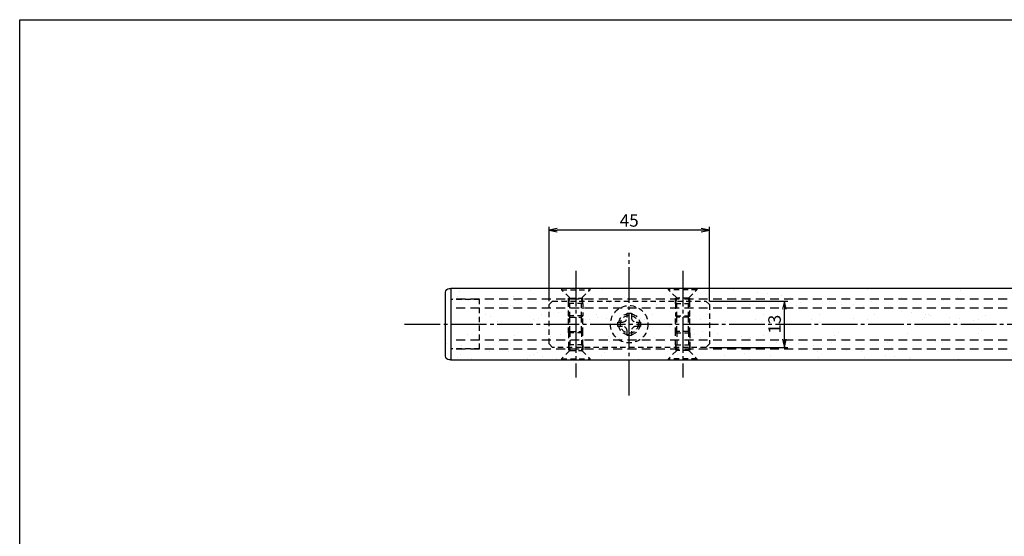
# Model space of a CAD drawing. Units: inches. Extents: x 977 to 1784, y 757 to 1317.
# Drawn here: x 977 to 1253, y 1172 to 1317 of the extents above; entities that cross this region are included whole.
import ezdxf

# ---------------------------------------------------------------- set-up
doc = ezdxf.new("R2010")
doc.units = ezdxf.units.IN
doc.header["$MEASUREMENT"] = 0
for name, pattern in [('CENS', [13, 10, -1, 1, -1]), ('HIDL', [4, 2.5, -1.5]), ('HIDS', [2.5, 1.5, -1])]:
    doc.linetypes.add(name, pattern=pattern)
for name, color, linetype in [('02-実線-1', 7, 'Continuous'), ('04-破線-1', 5, 'HIDS'), ('05-破線-2', 5, 'HIDL'), ('06-中心線', 1, 'CENS'), ('08-ﾊｯﾁﾝｸﾞ', 2, 'Continuous'), ('10-寸法', 3, 'Continuous'), ('11-ﾈｼﾞ関連', 7, 'Continuous'), ('図枠', 7, 'Continuous')]:
    doc.layers.add(name, color=color, linetype=linetype)
doc.styles.add('STD', font='TXT.shx', dxfattribs={"bigfont": 'bigfont.shx'})
doc.dimstyles.new('1：1', dxfattribs={"dimtxt": 3.5, "dimasz": 2.3, "dimexe": 1, "dimexo": 1, "dimgap": 1, "dimtad": 3, "dimdsep": 46, "dimtxsty": 'STD', "dimblk1": 'ARRI', "dimblk2": 'ARRI', "dimsah": 1, "dimcen": 0, "dimclrd": 3, "dimclre": 3, "dimclrt": 4, "dimadec": 0, "dimazin": 0, "dimtfac": 0.7, "dimtmove": 0, "dimatfit": 0, "dimldrblk": 'ARRI', "dimfxl": 1, "dimtvp": 1, "dimtolj": 1, "dimtzin": 0, "dimarcsym": 0})

# ---------------------------------------------------------------- blocks, each defined once
blk = doc.blocks.new('A$C044C4227')
at = {"color": 5, "linetype": 'HIDS'}
for p, q in [((-0.6, 1.9125), (-0.6, 3.15)), ((-0.6, 3.15), (0.6, 3.15)), ((0.6, 3.15), (0.6, 1.9125)), ((-3.15, 0.6), (-1.9125, 0.6)), ((-3.15, -0.6), (-3.15, 0.6)), ((1.9125, 0.6), (3.15, 0.6)), ((3.15, 0.6), (3.15, -0.6)), ((-1.9125, -0.6), (-3.15, -0.6)), ((-0.6, -3.15), (-0.6, -1.9125)), ((0.6, -1.9125), (0.6, -3.15)), ((3.15, -0.6), (1.9125, -0.6)), ((0.6, -3.15), (-0.6, -3.15))]:
    blk.add_line(p, q, dxfattribs=at)
blk.add_circle((0, 0), 5.25, dxfattribs=at)
for centre, start, end in [((-1.9125, 1.9125), 270, 0), ((1.9125, 1.9125), 180, 270), ((-1.9125, -1.9125), 0, 90), ((1.9125, -1.9125), 90, 180)]:
    blk.add_arc(centre, 1.3125, start, end, dxfattribs=at)
blk = doc.blocks.new('ARRI')
at = {"color": 0, "linetype": 'ByBlock'}
for p, q in [((0, 0), (-1, 0.21)), ((-1, -0.21), (0, 0)), ((0, 0), (-1, 0))]:
    blk.add_line(p, q, dxfattribs=at)
blk = doc.blocks.new('*D104')
at = {"layer": '10-寸法', "color": 3, "lineweight": -2, "transparency": 16777216}
for p, q in [((1170.35, 1237.72), (1192.36, 1237.72)), ((1191.36, 1227.02), (1191.36, 1235.42)), ((1170.35, 1224.72), (1192.36, 1224.72))]:
    blk.add_line(p, q, dxfattribs=at)
at = {"layer": 'Defpoints', "color": 0, "transparency": 16777216}
for p in [(1169.35, 1237.72), (1191.36, 1237.72), (1169.35, 1224.72)]:
    blk.add_point(p, dxfattribs=at)
at = {"layer": '10-寸法', "color": 3, "lineweight": -2, "transparency": 16777216, "xscale": 2.3, "yscale": 2.3, "zscale": 2.3}
for p, rotation in [((1191.36, 1237.72), 90), ((1191.36, 1224.72), 270)]:
    blk.add_blockref('ARRI', p, dxfattribs=dict(at, rotation=rotation))
at = {"layer": '10-寸法', "color": 4, "transparency": 16777216, "insert": (1188.61, 1231.22), "char_height": 3.5, "attachment_point": 5, "rotation": 90, "style": 'STD'}
blk.add_mtext('\\A1;13', dxfattribs=at)
blk = doc.blocks.new('*D105')
at = {"layer": '10-寸法', "color": 3, "lineweight": -2, "transparency": 16777216}
for p, q in [((1125.35, 1237.72), (1125.35, 1258.6)), ((1168.05, 1257.6), (1127.65, 1257.6)), ((1170.35, 1237.72), (1170.35, 1258.6))]:
    blk.add_line(p, q, dxfattribs=at)
at = {"layer": 'Defpoints', "color": 0, "transparency": 16777216}
for p in [(1125.35, 1257.6), (1125.35, 1236.72), (1170.35, 1236.72)]:
    blk.add_point(p, dxfattribs=at)
at = {"layer": '10-寸法', "color": 3, "lineweight": -2, "transparency": 16777216, "xscale": 2.3, "yscale": 2.3, "zscale": 2.3, "rotation": 180}
blk.add_blockref('ARRI', (1125.35, 1257.6), dxfattribs=at)
at = {"layer": '10-寸法', "color": 3, "lineweight": -2, "transparency": 16777216, "xscale": 2.3, "yscale": 2.3, "zscale": 2.3}
blk.add_blockref('ARRI', (1170.35, 1257.6), dxfattribs=at)
at = {"layer": '10-寸法', "color": 4, "transparency": 16777216, "insert": (1147.85, 1260.35), "char_height": 3.5, "attachment_point": 5, "style": 'STD'}
blk.add_mtext('\\A1;45', dxfattribs=at)
blk = doc.blocks.new('A$C00201381')
at = {"layer": '02-実線-1'}
blk.add_lwpolyline([(-10, 11.81), (-9.5, 11.81), (-9.5, -8.19), (-10, -8.19, -0.414214), (-11, -7.19), (-11, 10.81, -0.414214)], format="xyb", close=True, dxfattribs=at)
at = {"layer": '04-破線-1'}
for p, q in [((-1.5, 8.71), (-9.5, 8.71)), ((-1.5, -5.09), (-1.5, 8.71)), ((-1.5, -5.09), (-9.5, -5.09))]:
    blk.add_line(p, q, dxfattribs=at)

msp = doc.modelspace()

# ---------------------------------------------------------------- hatches: boundary and pattern name
at = {"layer": '08-ﾊｯﾁﾝｸﾞ'}
h = msp.add_hatch(dxfattribs=at)
h.set_pattern_fill('AR-SAND', color=256, scale=5, style=0)
h.set_pattern_definition([(322.5, (1011.495, 2661.033), (-0.314967, -9.63412), [0, -7.6, 0, -8.5, 0, -8.125]), (352.5, (1011.495, 2661.033), (8.84888, -14.11073), [0, -4.1, 0, -6.85, 0, -2.625]), (32.5, (1005.345, 2661.033), (15.57071, -0.028295), [0, -2.5, 0, -9, 0, -11.75]), (42.5, (1005.345, 2661.033), (15.03063, -4.38838), [0, -1.25, 0, -5.9, 0, -6.75])])
h.paths.add_polyline_path([(1249.253, 1221.217), (1096.85, 1221.217, -0.4142136), (1096.35, 1221.717), (1096.35, 1240.717, -0.4142136), (1096.85, 1241.217), (1249.253, 1241.217)])

# ---------------------------------------------------------------- linework, layer by layer
at = {"layer": '02-実線-1'}
msp.add_lwpolyline([(1427.475, 1241.217), (1097.85, 1241.217), (1097.85, 1221.217), (1427.475, 1221.217)], dxfattribs=at)
at = {"layer": '04-破線-1'}
msp.add_lwpolyline([(1126.35, 1237.717), (1169.35, 1237.717), (1170.35, 1236.717), (1170.35, 1225.717), (1169.35, 1224.717), (1126.35, 1224.717), (1125.35, 1225.717), (1125.35, 1236.717)], close=True, dxfattribs=at)
at = {"layer": '04-破線-1', "color": 5, "linetype": 'HIDS'}
for radius in [3, 2.5]:
    msp.add_circle((1147.85, 1231.217), radius, dxfattribs=at)
at = {"layer": '05-破線-2'}
for p, q in [((1757.85, 1238.217), (1097.85, 1238.217)), ((1757.85, 1235.717), (1097.85, 1235.717)), ((1757.85, 1226.717), (1097.85, 1226.717)), ((1757.85, 1224.217), (1097.85, 1224.217))]:
    msp.add_line(p, q, dxfattribs=at)
at = {"layer": '06-中心線'}
for p, q in [((1147.85, 1211.217), (1147.85, 1251.217)), ((1084.85, 1231.217), (1770.85, 1231.217))]:
    msp.add_line(p, q, dxfattribs=at)
at = {"layer": '06-中心線', "color": 1, "linetype": 'CENS'}
for p, q in [((1132.85, 1246.217), (1132.85, 1216.217)), ((1162.85, 1246.217), (1162.85, 1216.217))]:
    msp.add_line(p, q, dxfattribs=at)
at = {"layer": '11-ﾈｼﾞ関連', "color": 5, "linetype": 'HIDS'}
for p, q in [((1128.85, 1241.217), (1128.85, 1240.917)), ((1131.082, 1238.684), (1128.85, 1240.917)), ((1128.85, 1240.917), (1136.85, 1240.917)), ((1134.617, 1238.684), (1136.85, 1240.917)), ((1136.85, 1240.917), (1136.85, 1241.217)), ((1158.85, 1240.917), (1158.85, 1241.217)), ((1161.082, 1238.684), (1158.85, 1240.917)), ((1166.85, 1240.917), (1158.85, 1240.917)), ((1164.617, 1238.684), (1166.85, 1240.917)), ((1166.85, 1241.217), (1166.85, 1240.917)), ((1130.85, 1237.001), (1130.85, 1238.917)), ((1130.85, 1237.001), (1131.2, 1238.401)), ((1131.164, 1238.567), (1134.535, 1238.567)), ((1131.2, 1233.217), (1131.2, 1238.401)), ((1134.5, 1233.217), (1134.5, 1238.401)), ((1134.85, 1237.001), (1134.5, 1238.401)), ((1134.85, 1237.001), (1134.85, 1238.917)), ((1160.85, 1237.001), (1160.85, 1238.917)), ((1160.85, 1237.001), (1161.2, 1238.401)), ((1164.535, 1238.567), (1161.164, 1238.567)), ((1161.2, 1233.217), (1161.2, 1238.401)), ((1164.5, 1233.217), (1164.5, 1238.401)), ((1164.85, 1237.001), (1164.5, 1238.401)), ((1164.85, 1237.001), (1164.85, 1238.917)), ((1130.85, 1233.567), (1130.85, 1237.001)), ((1134.85, 1237.001), (1130.85, 1237.001)), ((1134.85, 1237.001), (1134.85, 1233.567)), ((1160.85, 1237.001), (1160.85, 1233.567)), ((1160.85, 1237.001), (1164.85, 1237.001)), ((1164.85, 1233.567), (1164.85, 1237.001)), ((1134.85, 1233.567), (1130.85, 1233.567)), ((1130.85, 1233.567), (1131.2, 1233.217)), ((1130.85, 1228.809), (1130.85, 1233.567)), ((1131.2, 1233.217), (1134.5, 1233.217)), ((1131.2, 1229.217), (1131.2, 1233.217)), ((1134.5, 1233.217), (1134.85, 1233.567)), ((1134.5, 1229.217), (1134.5, 1233.217)), ((1134.85, 1228.809), (1134.85, 1233.567)), ((1161.2, 1233.217), (1160.85, 1233.567)), ((1160.85, 1233.567), (1164.85, 1233.567)), ((1160.85, 1228.809), (1160.85, 1233.567)), ((1164.5, 1233.217), (1161.2, 1233.217)), ((1161.2, 1229.217), (1161.2, 1233.217)), ((1164.85, 1233.567), (1164.5, 1233.217)), ((1164.5, 1229.217), (1164.5, 1233.217)), ((1164.85, 1228.809), (1164.85, 1233.567)), ((1130.85, 1228.809), (1131.2, 1229.217)), ((1131.2, 1229.217), (1131.2, 1224.033)), ((1131.2, 1229.217), (1134.5, 1229.217)), ((1134.5, 1229.217), (1134.5, 1224.033)), ((1134.5, 1229.217), (1134.85, 1228.809)), ((1161.2, 1229.217), (1160.85, 1228.809)), ((1161.2, 1229.217), (1161.2, 1224.033)), ((1164.5, 1229.217), (1161.2, 1229.217)), ((1164.5, 1229.217), (1164.5, 1224.033)), ((1164.85, 1228.809), (1164.5, 1229.217)), ((1130.85, 1228.809), (1130.85, 1225.433)), ((1134.85, 1228.809), (1130.85, 1228.809)), ((1134.85, 1225.433), (1134.85, 1228.809)), ((1160.85, 1225.433), (1160.85, 1228.809)), ((1160.85, 1228.809), (1164.85, 1228.809)), ((1164.85, 1228.809), (1164.85, 1225.433)), ((1131.082, 1223.75), (1128.85, 1221.517)), ((1130.85, 1225.433), (1130.85, 1223.517)), ((1130.85, 1225.433), (1131.2, 1224.033)), ((1134.85, 1225.433), (1130.85, 1225.433)), ((1131.164, 1223.867), (1134.535, 1223.867)), ((1134.85, 1225.433), (1134.5, 1224.033)), ((1134.617, 1223.75), (1136.85, 1221.517)), ((1134.85, 1225.433), (1134.85, 1223.517)), ((1161.082, 1223.75), (1158.85, 1221.517)), ((1160.85, 1225.433), (1160.85, 1223.517)), ((1160.85, 1225.433), (1161.2, 1224.033)), ((1160.85, 1225.433), (1164.85, 1225.433)), ((1164.535, 1223.867), (1161.164, 1223.867)), ((1164.85, 1225.433), (1164.5, 1224.033)), ((1164.617, 1223.75), (1166.85, 1221.517)), ((1164.85, 1225.433), (1164.85, 1223.517)), ((1128.85, 1221.517), (1136.85, 1221.517)), ((1128.85, 1221.517), (1128.85, 1221.217)), ((1136.85, 1221.217), (1136.85, 1221.517)), ((1166.85, 1221.517), (1158.85, 1221.517)), ((1158.85, 1221.217), (1158.85, 1221.517)), ((1166.85, 1221.517), (1166.85, 1221.217))]:
    msp.add_line(p, q, dxfattribs=at)
for centre, start, end in [((1130.8, 1238.401), 0, 45), ((1134.9, 1238.401), 135, 180), ((1160.8, 1238.401), 0, 45), ((1164.9, 1238.401), 135, 180), ((1130.8, 1224.033), 315, 0), ((1134.9, 1224.033), 180, 225), ((1160.8, 1224.033), 315, 0), ((1164.9, 1224.033), 180, 225)]:
    msp.add_arc(centre, 0.4, start, end, dxfattribs=at)
at = {"layer": '図枠'}
msp.add_lwpolyline([(976.871, 1316.724), (1783.871, 1316.724), (1783.871, 756.724), (976.871, 756.724)], close=True, dxfattribs=at)

# ---------------------------------------------------------------- block references
msp.add_blockref('A$C00201381', (1107.353, 1229.41))
at = {"layer": '11-ﾈｼﾞ関連', "color": 1, "linetype": 'Continuous'}
msp.add_blockref('A$C044C4227', (1147.85, 1231.217), dxfattribs=at)

# ---------------------------------------------------------------- dimensions: what is measured, and where the dimension line sits
at = {"layer": '10-寸法'}
dim = msp.add_linear_dim(base=(1125.35, 1257.597), p1=(1170.35, 1236.717), p2=(1125.35, 1236.717), dimstyle='1：1', dxfattribs=at)
dim.commit()
dim.dimension.update_dxf_attribs({"geometry": '*D105', "text_midpoint": (1147.85, 1260.347)})
dim = msp.add_linear_dim(base=(1191.358, 1237.717), p1=(1169.35, 1224.717), p2=(1169.35, 1237.717), angle=90, dimstyle='1：1', dxfattribs=at)
dim.commit()
dim.dimension.update_dxf_attribs({"geometry": '*D104', "text_midpoint": (1188.608, 1231.217)})

doc.saveas('drawing.dxf')
